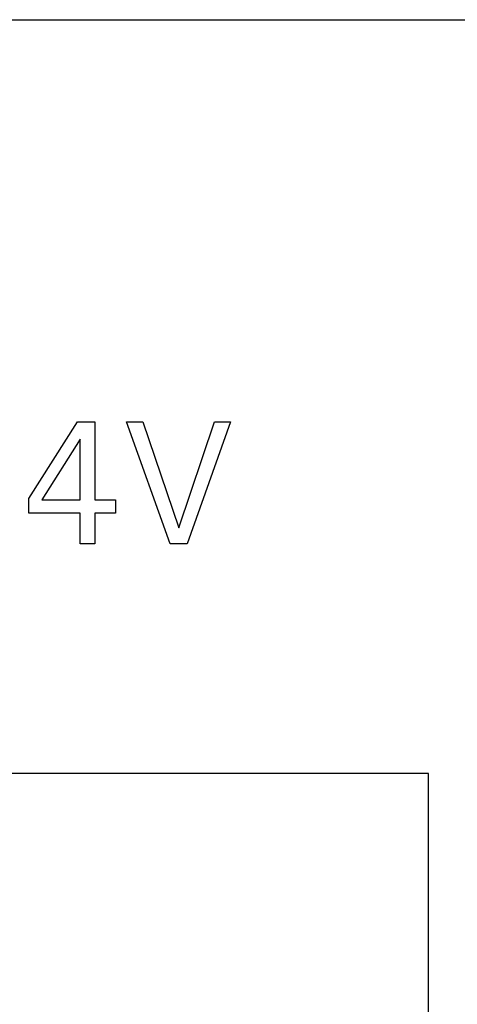
# Model space of a CAD drawing. Extents: x 0 to 594, y 0 to 420.
# Drawn here: x 284 to 290, y 350 to 364 of the extents above; entities that cross this region are included whole.
import ezdxf

# ---------------------------------------------------------------- set-up
doc = ezdxf.new("R2010")
doc.units = 0
doc.header["$LTSCALE"] = 32.67
doc.layers.add('10000_FRONT', color=7, linetype='CONTINUOUS')

msp = doc.modelspace()

# ---------------------------------------------------------------- linework, layer by layer
at = {"layer": '10000_FRONT', "color": 7, "linetype": 'CONTINUOUS'}
for p, q in [((264.962, 363.776), (304.962, 363.776)), ((283.896, 357.106), (284.57, 358.176)), ((284.57, 358.176), (284.812, 358.176)), ((284.812, 358.176), (284.812, 357.087)), ((285.863, 356.476), (285.255, 358.176)), ((285.255, 358.176), (285.482, 358.176)), ((285.482, 358.176), (285.983, 356.699)), ((285.983, 356.699), (286.478, 358.176)), ((286.704, 358.176), (286.097, 356.476)), ((286.478, 358.176), (286.704, 358.176)), ((284.607, 357.934), (284.075, 357.087)), ((284.607, 357.087), (284.607, 357.934)), ((283.896, 356.901), (283.896, 357.106)), ((284.075, 357.087), (284.607, 357.087)), ((284.812, 357.087), (285.101, 357.087)), ((285.101, 357.087), (285.101, 356.901)), ((284.607, 356.901), (283.896, 356.901)), ((284.607, 356.476), (284.607, 356.901)), ((284.812, 356.901), (284.812, 356.476)), ((285.101, 356.901), (284.812, 356.901)), ((284.812, 356.476), (284.607, 356.476)), ((286.097, 356.476), (285.863, 356.476)), ((289.462, 353.276), (280.962, 353.276)), ((289.462, 344.076), (289.462, 353.276))]:
    msp.add_line(p, q, dxfattribs=at)

doc.saveas('drawing.dxf')
